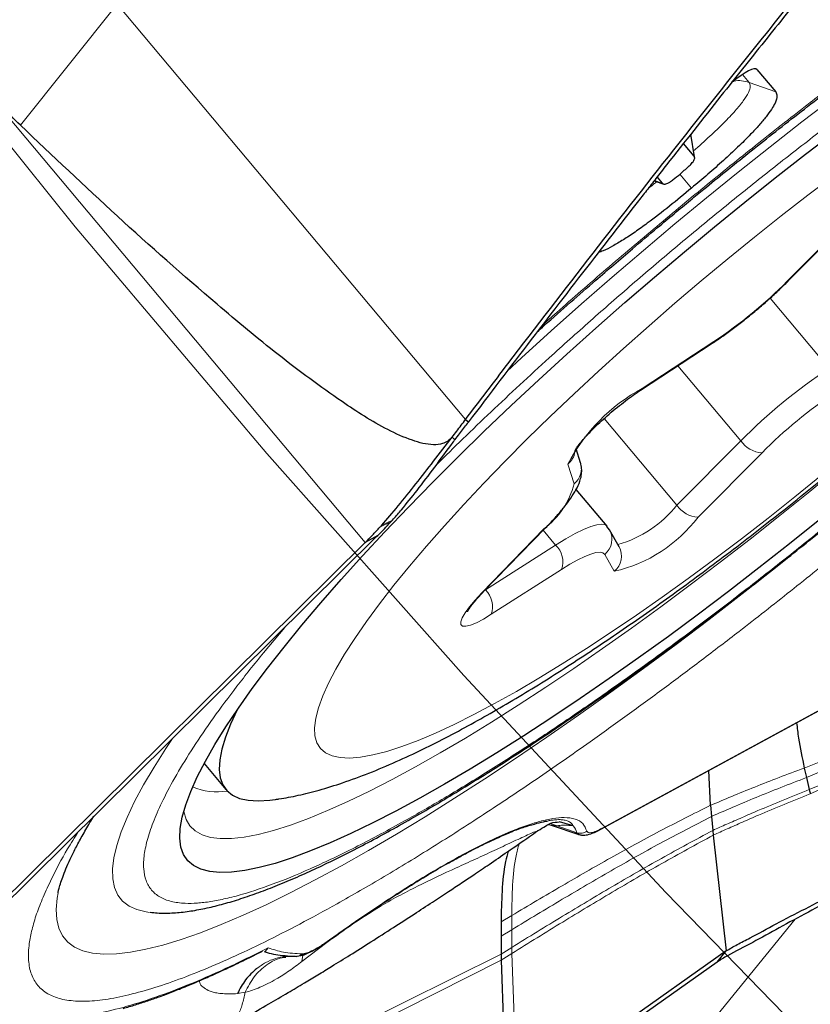
# Model space of a CAD drawing. Units: millimetres. Extents: x 23 to 413, y 5 to 289.
# Drawn here: x 234 to 238, y 138 to 143 of the extents above; entities that cross this region are included whole.
import ezdxf

# ---------------------------------------------------------------- set-up
doc = ezdxf.new("R2010")
doc.units = ezdxf.units.MM
doc.linetypes.add('CENTERX2', pattern=[20.32, 12.7, -2.54, 2.54, -2.54])
doc.layers.add('DÜNNE_LINIE', color=7, linetype='Continuous')

msp = doc.modelspace()

# ---------------------------------------------------------------- linework, layer by layer
at = {"color": 8, "linetype": 'Continuous', "lineweight": 0}
for p, q in [((235.6528, 140.1995), (231.6814, 144.9325)), ((234.3983, 142.9224), (233.9084, 142.3097)), ((236.1605, 140.8222), (234.3983, 142.9224)), ((237.623, 142.5952), (237.6341, 142.5919)), ((237.5947, 142.5265), (237.5611, 142.5666)), ((237.7289, 142.4789), (237.5947, 142.5265)), ((237.298, 142.2624), (237.3163, 142.1538)), ((237.3038, 141.9923), (237.2448, 142.0629)), ((237.1546, 142.0169), (237.1157, 142.0307)), ((237.7878, 141.5208), (238.1111, 141.8465)), ((237.7008, 141.4354), (237.9985, 141.0806)), ((237.0543, 140.979), (237.4162, 141.2158)), ((237.2343, 141.0938), (237.5526, 140.7146)), ((236.8618, 140.8268), (237.2292, 140.3889)), ((237.2292, 140.3889), (237.5526, 140.7146)), ((237.6598, 140.6539), (237.3364, 140.3282)), ((236.7095, 140.4969), (236.6778, 140.596)), ((235.791, 140.3133), (235.7361, 140.2874)), ((235.7827, 140.3041), (235.7269, 140.2772)), ((236.2431, 139.946), (236.5567, 140.2683)), ((236.5533, 140.2614), (236.6157, 140.187)), ((236.2606, 139.9605), (236.6157, 140.187)), ((236.9126, 140.0544), (236.8643, 140.1399)), ((236.6455, 140.0634), (236.2905, 139.8369)), ((236.2605, 139.9606), (236.2606, 139.9605)), ((235.1382, 139.6425), (235.246, 139.7704)), ((236.8518, 138.7557), (238.0114, 139.3861)), ((237.9576, 139.0926), (237.8737, 139.0592)), ((237.9699, 139.0463), (237.8847, 139.0114)), ((237.8991, 138.9501), (237.9859, 138.987)), ((237.9041, 138.9294), (237.9915, 138.967)), ((236.5874, 138.7784), (236.6243, 138.7666)), ((236.7235, 138.7325), (236.6243, 138.7666)), ((236.7235, 138.7325), (236.7333, 138.7233)), ((236.3397, 138.2809), (236.3935, 138.3132)), ((236.3939, 138.2416), (236.3935, 138.3132)), ((236.3458, 136.4773), (237.8282, 138.2951)), ((236.3399, 138.2088), (236.3939, 138.2416)), ((236.3939, 138.2416), (236.3941, 138.1524)), ((235.501, 138.2093), (235.3328, 138.0818)), ((235.4787, 138.1951), (235.4746, 138.1917)), ((236.34, 138.1189), (234.5744, 137.2429)), ((235.1624, 138.1506), (235.146, 138.1324)), ((236.34, 138.1189), (236.3941, 138.1524)), ((236.3404, 138.0885), (236.3946, 138.1222)), ((236.3941, 138.1524), (236.3946, 138.1222)), ((236.3946, 138.1222), (236.4221, 137.3858)), ((234.5693, 137.1949), (236.3404, 138.0885)), ((235.3328, 138.0818), (235.3365, 138.1129)), ((235.0062, 137.9188), (235.0458, 137.9252))]:
    msp.add_line(p, q, dxfattribs=at)
at = {"color": 7, "linetype": 'Continuous', "lineweight": 30}
for p, q in [((237.6341, 142.5919), (237.7289, 142.4789)), ((237.3184, 142.1502), (237.2994, 142.2641)), ((237.3163, 142.1538), (237.2627, 142.2176)), ((237.3194, 142.144), (237.3186, 142.1486)), ((237.1289, 142.0476), (237.1546, 142.0169)), ((237.1146, 142.0294), (237.1635, 142.0121)), ((237.7956, 141.5255), (238.119, 141.8512)), ((237.0459, 140.9705), (237.4078, 141.2073)), ((236.1605, 140.8222), (236.1757, 140.8101)), ((236.0922, 140.7324), (236.1066, 140.7196)), ((236.7417, 140.6026), (236.7191, 140.6732)), ((236.8759, 140.2822), (236.7196, 140.4684)), ((235.8311, 140.3593), (235.8363, 140.3655)), ((236.2517, 139.9515), (236.5653, 140.2738)), ((236.8883, 140.2643), (236.8754, 140.2814)), ((236.9366, 140.1787), (236.8883, 140.2643)), ((233.1679, 137.7163), (235.7103, 140.2293)), ((235.7157, 140.2346), (235.6528, 140.1995)), ((235.7103, 140.2293), (235.7157, 140.2346)), ((235.7157, 140.2346), (235.7265, 140.2452)), ((230.5573, 135.1628), (235.6528, 140.1995)), ((236.8442, 138.7494), (238.0039, 139.3799)), ((234.8376, 139.0819), (234.948, 138.9504)), ((237.3997, 138.8711), (237.3916, 139.047)), ((237.8737, 139.0592), (237.8847, 139.0114)), ((237.8847, 139.0114), (237.8991, 138.9501)), ((237.3997, 138.8711), (237.4045, 138.8151)), ((237.4045, 138.8151), (237.4108, 138.744)), ((236.5792, 138.7741), (236.5947, 138.7699)), ((236.5929, 138.7705), (236.7333, 138.7232)), ((236.7053, 138.7671), (236.6349, 138.7877)), ((237.4108, 138.744), (237.4131, 138.7199)), ((237.4131, 138.7199), (237.4781, 138.1343)), ((234.099, 138.4288), (234.1019, 138.4426)), ((236.3397, 138.2809), (236.3399, 138.2088)), ((236.3399, 138.2088), (236.34, 138.1189)), ((235.1333, 138.1332), (235.1337, 138.1332)), ((235.1452, 138.1303), (235.1474, 138.1291)), ((235.1474, 138.1291), (235.156, 138.1267)), ((236.34, 138.1189), (236.3404, 138.0885)), ((237.4326, 138.0785), (237.4781, 138.1343)), ((237.4326, 138.0785), (231.5876, 133.935)), ((235.2506, 138.1048), (235.2516, 138.1067)), ((235.2887, 138.1071), (235.2516, 138.1065)), ((235.2524, 138.1048), (235.252, 138.1047)), ((235.3076, 138.1076), (235.3365, 138.1131)), ((236.3404, 138.0885), (236.3675, 137.347))]:
    msp.add_line(p, q, dxfattribs=at)
at = {"color": 8, "linetype": 'Continuous', "lineweight": 0, "flags": 128}
for points in [[(238.6525, 142.9052), (238.4974, 142.7968), (238.3403, 142.6843), (238.1817, 142.5683), (238.0219, 142.4488), (237.8613, 142.3262), (237.7003, 142.2008), (237.5392, 142.0729), (237.3785, 141.9427), (237.2185, 141.8106), (237.0596, 141.677), (236.9022, 141.542), (236.7466, 141.4062), (236.5932, 141.2696), (236.4424, 141.1328), (236.37, 141.066)], [(238.0269, 142.0579), (237.8923, 141.9561), (237.757, 141.8513), (237.6216, 141.744), (237.4866, 141.6344), (237.3524, 141.523), (237.2194, 141.4101), (237.0882, 141.2961), (236.9591, 141.1814), (236.8325, 141.0664), (236.709, 140.9514), (236.589, 140.8369), (236.4727, 140.7233), (236.3607, 140.6109), (236.2534, 140.5001), (236.1509, 140.3913), (236.0539, 140.2848), (235.9624, 140.1811), (235.8769, 140.0804), (235.7977, 139.9832), (235.725, 139.8897), (235.6591, 139.8002), (235.6001, 139.7151)], [(237.7878, 141.5208), (237.7952, 141.5251), (237.7956, 141.5255)], [(237.4162, 141.2158), (237.4091, 141.2082), (237.4078, 141.2073)], [(237.0543, 140.979), (237.0472, 140.9714), (237.0459, 140.9705)], [(234.7351, 138.8422), (234.7356, 138.8387), (234.7469, 138.7997), (234.766, 138.7671), (234.7928, 138.741), (234.8273, 138.7215), (234.8694, 138.7087), (234.9191, 138.7025), (234.976, 138.7029), (235.0402, 138.71), (235.1114, 138.7238), (235.1894, 138.7442), (235.2741, 138.7712), (235.3652, 138.8047), (235.4624, 138.8445), (235.5655, 138.8907), (235.6742, 138.943), (235.7882, 139.0014), (235.9073, 139.0656), (236.031, 139.1355), (236.1591, 139.2109), (236.2912, 139.2916), (236.427, 139.3775), (236.566, 139.4681), (236.708, 139.5634), (236.8525, 139.663), (236.9991, 139.7668), (237.1475, 139.8743), (237.2972, 139.9853), (237.4479, 140.0996), (237.5991, 140.2168), (237.7504, 140.3365), (237.9015, 140.4585), (238.0519, 140.5825)], [(235.6001, 139.7151), (235.5483, 139.6346), (235.5039, 139.559), (235.467, 139.4886), (235.4377, 139.4237), (235.4162, 139.3643), (235.4025, 139.3108), (235.3966, 139.2633), (235.3986, 139.222), (235.4085, 139.1869), (235.4262, 139.1583), (235.4517, 139.1363), (235.4848, 139.1208), (235.5256, 139.112), (235.5738, 139.1099), (235.6292, 139.1144), (235.6918, 139.1257), (235.7612, 139.1436), (235.8372, 139.168), (235.9197, 139.199), (236.0082, 139.2363), (236.1026, 139.2799), (236.2024, 139.3296), (236.3074, 139.3853), (236.4172, 139.4467), (236.5314, 139.5137), (236.6496, 139.586), (236.7715, 139.6634), (236.8966, 139.7456), (237.0245, 139.8323), (237.1547, 139.9233), (237.2869, 140.0182), (237.4206, 140.1168), (237.5553, 140.2186), (237.6905, 140.3234), (237.8259, 140.4307), (237.9609, 140.5403)], [(236.5567, 140.2683), (236.5646, 140.2731), (236.5653, 140.2738)], [(236.6157, 140.187), (236.6668, 140.2184), (236.714, 140.2446), (236.7564, 140.2654), (236.7936, 140.2804), (236.8247, 140.2893), (236.8495, 140.292), (236.8674, 140.2885), (236.8759, 140.2821)], [(237.7964, 140.1269), (237.7275, 140.072), (237.5598, 139.9402), (237.3924, 139.811), (237.2256, 139.6848), (237.0597, 139.5618), (236.8952, 139.4423), (236.7323, 139.3266), (236.5715, 139.2149), (236.4131, 139.1075), (236.2575, 139.0046), (236.105, 138.9064), (235.9558, 138.8131), (235.8105, 138.7251), (235.6692, 138.6423), (235.5323, 138.5651), (235.4001, 138.4936), (235.2729, 138.4279), (235.151, 138.3683), (235.0345, 138.3147), (234.9239, 138.2674), (234.8193, 138.2265), (234.7209, 138.192), (234.629, 138.164), (234.5438, 138.1426), (234.4655, 138.1279), (234.3941, 138.1197), (234.33, 138.1183), (234.2732, 138.1235), (234.2239, 138.1355), (234.1821, 138.154), (234.148, 138.1792), (234.1216, 138.2108), (234.103, 138.249), (234.0922, 138.2936), (234.0893, 138.3444), (234.0943, 138.4015), (234.099, 138.4288)], [(236.8643, 140.1399), (236.8553, 140.148), (236.8404, 140.1509), (236.8198, 140.1486), (236.7938, 140.1412), (236.7628, 140.1287), (236.7274, 140.1114), (236.6881, 140.0895), (236.6455, 140.0634)], [(236.2905, 139.8369), (236.2504, 139.8127), (236.2149, 139.7942), (236.185, 139.7819), (236.1616, 139.7761), (236.1453, 139.777), (236.1367, 139.7846), (236.1359, 139.7987), (236.143, 139.8189), (236.1579, 139.8445), (236.18, 139.8749), (236.2087, 139.909), (236.2431, 139.946)], [(236.2431, 139.946), (236.2511, 139.9508), (236.2517, 139.9515)], [(234.6784, 139.2093), (234.6447, 139.1589), (234.5845, 139.064), (234.5317, 138.9741), (234.4863, 138.8893), (234.4484, 138.8099), (234.4183, 138.7359), (234.3959, 138.6677), (234.3813, 138.6053), (234.3745, 138.5489), (234.3755, 138.4987), (234.3844, 138.4547), (234.4011, 138.4171), (234.4256, 138.3859), (234.4579, 138.3613), (234.4977, 138.3432), (234.5452, 138.3318), (234.5618, 138.3296)]]:
    msp.add_lwpolyline(points, dxfattribs=at)
at = {"color": 7, "linetype": 'Continuous', "lineweight": 30, "flags": 128}
for points in [[(237.9515, 140.3156), (237.798, 140.1922), (237.6443, 140.0711), (237.4908, 139.9526), (237.3379, 139.8371), (237.186, 139.7248), (237.0356, 139.6161), (236.8869, 139.5113), (236.7404, 139.4105), (236.5965, 139.3142), (236.4555, 139.2224), (236.3178, 139.1355), (236.1838, 139.0537), (236.0538, 138.9773), (235.9282, 138.9063), (235.8072, 138.841), (235.6913, 138.7816), (235.5806, 138.7282), (235.4756, 138.6809), (235.3764, 138.6399), (235.2833, 138.6053), (235.1966, 138.5772), (235.1165, 138.5557), (235.0432, 138.5407), (234.9769, 138.5324), (234.9177, 138.5307), (234.8659, 138.5357), (234.8215, 138.5474), (234.7847, 138.5657), (234.7556, 138.5906), (234.7342, 138.622), (234.7206, 138.6598), (234.7149, 138.704), (234.717, 138.7543), (234.7269, 138.8108), (234.7447, 138.8732), (234.7702, 138.9414), (234.8034, 139.0152), (234.8443, 139.0943), (234.8927, 139.1787), (234.9484, 139.2681), (235.0114, 139.3622), (235.0815, 139.4608), (235.1584, 139.5636), (235.2421, 139.6705), (235.3322, 139.781), (235.4286, 139.8949), (235.531, 140.012), (235.639, 140.1318), (235.7526, 140.2542), (235.8712, 140.3787), (235.9947, 140.505), (236.1227, 140.6329), (236.2549, 140.762), (236.3909, 140.8919), (236.5304, 141.0223), (236.673, 141.1529), (236.8184, 141.2833), (236.9661, 141.4133), (237.1158, 141.5423), (237.267, 141.6702), (237.4195, 141.7966), (237.5727, 141.9211), (237.7264, 142.0434), (237.88, 142.1632), (238.0333, 142.2803)], [(235.0054, 139.3535), (235.0054, 139.3534), (234.9716, 139.2818), (234.9455, 139.2158), (234.9272, 139.1555), (234.9166, 139.101), (234.9139, 139.0527), (234.919, 139.0105), (234.9319, 138.9746), (234.9526, 138.9452), (234.981, 138.9222), (235.017, 138.9058), (235.0606, 138.8961), (235.1116, 138.893), (235.1698, 138.8965), (235.1966, 138.9)], [(237.4781, 138.1343), (236.9501, 137.7601), (236.4221, 137.3858)]]:
    msp.add_lwpolyline(points, dxfattribs=at)
at = {"color": 8, "linetype": 'Continuous', "lineweight": 0}
for centre, radius, start, end in [((236.0701, 143.2347), 2.4265, 303.6938, 315.0645), ((239.6138, 138.658), 2.9117, 123.6945, 135.0654), ((237.4886, 140.1756), 0.9133, 118.3964, 152.5917), ((239.3774, 138.9401), 2.4264, 123.6942, 135.0652), ((237.6647, 140.7876), 0.1338, 213.086, 267.8851), ((236.6155, 140.6731), 0.0991, 308.9812, 351.4457), ((236.6486, 140.5732), 0.0977, 308.6454, 17.5171), ((236.3022, 140.6039), 0.4211, 307.1747, 345.2807), ((236.7729, 140.7491), 0.5814, 285.7347, 321.7143), ((237.3414, 140.4619), 0.1338, 213.0904, 267.8823), ((236.7518, 140.7681), 0.7316, 282.6991, 323.0403), ((236.8022, 140.2164), 0.0985, 309.0855, 29.2514), ((236.5347, 140.1021), 0.1174, 340.7707, 46.386), ((236.8505, 140.1308), 0.0985, 309.0889, 29.1009), ((236.1797, 139.8755), 0.1173, 340.7678, 46.3921), ((234.9044, 139.2636), 0.3246, 247.4247, 278.9239), ((236.6435, 138.7124), 0.0825, 14.069, 41.4837)]:
    msp.add_arc(centre, radius, start, end, dxfattribs=at)
at = {"color": 7, "linetype": 'Continuous', "lineweight": 30}
msp.add_arc((238.2052, 138.0564), 3.3277, 137.9006, 138.1366, dxfattribs=at)
msp.add_ellipse((237.4643, 142.435), major_axis=(0.1696, 0.1572), ratio=0.184316, start_param=6.274083, end_param=7.428857, dxfattribs=at)
at = {"color": 8, "linetype": 'Continuous', "lineweight": 0}
for points, knots in [([(236.545, 141.2943), (236.5705, 141.3172), (236.6774, 141.4134), (236.8717, 141.5821), (237.1264, 141.799), (237.3843, 142.0124), (237.6436, 142.2215), (237.8805, 142.4072), (238.0937, 142.5704), (238.2828, 142.7121), (238.4707, 142.8497), (238.6877, 143.005), (238.9312, 143.1742), (239.1972, 143.3521), (239.4541, 143.5164), (239.7019, 143.6673), (239.9261, 143.7965), (240.1272, 143.9059), (240.3056, 143.9969), (240.473, 144.076), (240.6296, 144.1433), (240.7751, 144.1987), (240.9122, 144.2429), (241.039, 144.2749), (241.1533, 144.293), (241.2528, 144.2965), (241.3366, 144.2853), (241.4039, 144.2588), (241.4537, 144.2172), (241.486, 144.161), (241.5005, 144.0901), (241.4973, 144.0125), (241.4818, 143.9327), (241.4583, 143.8542), (241.4253, 143.7686), (241.3757, 143.6608), (241.304, 143.5271), (241.2034, 143.3634), (241.0828, 143.1869), (240.9437, 142.9985), (240.8355, 142.8636), (240.7811, 142.7959)], [0, 0, 0, 0, 0.008519, 0.035825, 0.063214, 0.090565, 0.117871, 0.14526, 0.165356, 0.18541, 0.205476, 0.225603, 0.255736, 0.285617, 0.315419, 0.345315, 0.375475, 0.40061, 0.42555, 0.450395, 0.475245, 0.500199, 0.525358, 0.552138, 0.578876, 0.605694, 0.633045, 0.66035, 0.68774, 0.715091, 0.742396, 0.769786, 0.789881, 0.809936, 0.830001, 0.850129, 0.880254, 0.910132, 0.939934, 0.969833, 1, 1, 1, 1]), ([(236.0133, 140.5933), (236.0576, 140.6369), (236.1477, 140.7255), (236.2886, 140.8604), (236.4343, 140.9971), (236.6016, 141.1507), (236.791, 141.3207), (237.0032, 141.506), (237.2188, 141.6893), (237.4369, 141.8699), (237.6562, 142.0467), (237.8744, 142.2177), (238.0903, 142.3824), (238.3031, 142.54), (238.522, 142.6973), (238.745, 142.8523), (238.9701, 143.0028), (239.1874, 143.1418), (239.3968, 143.2694), (239.6142, 143.3945), (239.8344, 143.5126), (240.051, 143.6171), (240.2465, 143.6988), (240.393, 143.7483), (240.5005, 143.7764), (240.5766, 143.7914), (240.6454, 143.7994), (240.7141, 143.8005), (240.7792, 143.7918), (240.8361, 143.7694), (240.8782, 143.7342), (240.9055, 143.6866), (240.9177, 143.6267), (240.9148, 143.5552), (240.8972, 143.4729), (240.8654, 143.3803), (240.8172, 143.273), (240.7515, 143.1505), (240.6664, 143.0121), (240.5644, 142.8628), (240.4468, 142.7035), (240.3553, 142.5895), (240.3094, 142.5322)], [0, 0, 0, 0, 0.017724, 0.035992, 0.054248, 0.072539, 0.097476, 0.122334, 0.14723, 0.172167, 0.197025, 0.221921, 0.246338, 0.270679, 0.295055, 0.322514, 0.34973, 0.37686, 0.404062, 0.431491, 0.465766, 0.499723, 0.533669, 0.567909, 0.586235, 0.604502, 0.622758, 0.641049, 0.665987, 0.690845, 0.71574, 0.740678, 0.765536, 0.790431, 0.814848, 0.839189, 0.863565, 0.891001, 0.918206, 0.945336, 0.972549, 1, 1, 1, 1]), ([(233.543, 142.7412), (233.608, 142.8257), (233.7391, 142.9961), (233.861, 143.1731), (233.9225, 143.2624)], [0, 0, 0, 0, 0.495772, 1, 1, 1, 1]), ([(240.7811, 142.7959), (240.7333, 142.738), (240.638, 142.6227), (240.4809, 142.4424), (240.3143, 142.2579), (240.1372, 142.0687), (239.9499, 141.8749), (239.7488, 141.6729), (239.5344, 141.4637), (239.3071, 141.2483), (239.071, 141.0306), (238.827, 140.8117), (238.5761, 140.5925), (238.3211, 140.3757), (238.0633, 140.1623), (237.8039, 139.9532), (237.5671, 139.7675), (237.3538, 139.6043), (237.1647, 139.4626), (236.9769, 139.325), (236.7599, 139.1697), (236.5164, 139.0005), (236.2503, 138.8226), (235.9934, 138.6583), (235.7457, 138.5074), (235.5215, 138.3782), (235.3203, 138.2688), (235.142, 138.1778), (234.9745, 138.0986), (234.818, 138.0314), (234.6724, 137.976), (234.5353, 137.9318), (234.4085, 137.8998), (234.2942, 137.8817), (234.1948, 137.8782), (234.1109, 137.8894), (234.0436, 137.9159), (233.9938, 137.9575), (233.9615, 138.0137), (233.9471, 138.0846), (233.9503, 138.1622), (233.9657, 138.242), (233.9892, 138.3205), (234.0221, 138.406), (234.0722, 138.5142), (234.129, 138.6228), (234.182, 138.7075), (234.2002, 138.7366)], [0, 0, 0, 0, 0.021965, 0.043755, 0.065455, 0.087153, 0.108937, 0.130891, 0.154278, 0.177628, 0.201048, 0.224934, 0.24878, 0.272699, 0.296585, 0.32043, 0.34435, 0.361899, 0.379413, 0.396936, 0.414513, 0.440829, 0.466924, 0.49295, 0.519057, 0.545396, 0.567346, 0.589127, 0.610824, 0.632525, 0.654318, 0.676289, 0.699676, 0.723026, 0.746446, 0.770332, 0.794177, 0.818097, 0.841983, 0.865828, 0.889748, 0.907297, 0.924811, 0.942334, 0.959911, 0.98622, 1, 1, 1, 1]), ([(240.3094, 142.5322), (240.2481, 142.4585), (240.1261, 142.3118), (239.916, 142.0778), (239.6879, 141.836), (239.4796, 141.6253), (239.3012, 141.4506), (239.159, 141.3144), (239.0132, 141.1776), (238.846, 141.024), (238.6566, 140.854), (238.4443, 140.6687), (238.2287, 140.4854), (238.0107, 140.3048), (237.7913, 140.128), (237.5731, 139.957), (237.3572, 139.7923), (237.1444, 139.6346), (236.9256, 139.4774), (236.7025, 139.3224), (236.4774, 139.1719), (236.2601, 139.0329), (236.0507, 138.9053), (235.8334, 138.7802), (235.6131, 138.6621), (235.3966, 138.5576), (235.2011, 138.4759), (235.0545, 138.4264), (234.9471, 138.3983), (234.8709, 138.3833), (234.8022, 138.3753), (234.7334, 138.3742), (234.6683, 138.3829), (234.6114, 138.4053), (234.5693, 138.4405), (234.542, 138.4881), (234.5298, 138.548), (234.5328, 138.6195), (234.5503, 138.7018), (234.5822, 138.7944), (234.6303, 138.9017), (234.696, 139.0242), (234.7811, 139.1626), (234.8831, 139.3119), (235.0008, 139.4712), (235.0922, 139.5852), (235.1382, 139.6425)], [0, 0, 0, 0, 0.030152, 0.06002, 0.089872, 0.119978, 0.136096, 0.152162, 0.168218, 0.184304, 0.206237, 0.228099, 0.249995, 0.271927, 0.293789, 0.315685, 0.33716, 0.358567, 0.380006, 0.404156, 0.428092, 0.451953, 0.475877, 0.5, 0.530145, 0.56001, 0.589865, 0.619979, 0.636097, 0.652163, 0.668219, 0.684305, 0.706238, 0.7281, 0.749996, 0.771928, 0.79379, 0.815686, 0.837161, 0.858568, 0.880007, 0.904136, 0.928063, 0.951923, 0.975857, 1, 1, 1, 1]), ([(237.5947, 142.5265), (237.5978, 142.5205), (237.6038, 142.5089), (237.5941, 142.4772), (237.5678, 142.4349), (237.525, 142.3823), (237.4666, 142.321), (237.395, 142.2524), (237.3414, 142.2049), (237.3134, 142.1801)], [0, 0, 0, 0, 0.149652, 0.287717, 0.419936, 0.551834, 0.688984, 0.837281, 1, 1, 1, 1]), ([(237.5125, 142.5308), (237.5143, 142.5314), (237.5285, 142.5362), (237.5573, 142.5362), (237.5822, 142.5298), (237.5947, 142.5265)], [0, 0, 0, 0, 0.0688196, 0.5344077, 1, 1, 1, 1]), ([(237.128, 142.0246), (237.1255, 142.0226), (237.1107, 142.0104), (237.0958, 141.999), (237.0834, 141.9895)], [0, 0, 0, 0, 0.1691535, 1, 1, 1, 1]), ([(237.8737, 139.0592), (237.8308, 139.0433), (237.7443, 139.011), (237.6215, 138.9632), (237.5044, 138.9146), (237.4346, 138.8856), (237.3997, 138.8711)], [0, 0, 0, 0, 0.245426, 0.495206, 0.747404, 1, 1, 1, 1]), ([(237.4045, 138.8151), (237.4397, 138.8301), (237.51, 138.86), (237.6287, 138.9107), (237.7533, 138.9607), (237.8412, 138.9946), (237.8847, 139.0114)], [0, 0, 0, 0, 0.252372, 0.504479, 0.754316, 1, 1, 1, 1]), ([(237.4108, 138.744), (237.4339, 138.7544), (237.48, 138.7752), (237.5583, 138.8087), (237.6518, 138.8496), (237.7651, 138.8966), (237.8547, 138.9324), (237.8991, 138.9501)], [0, 0, 0, 0, 0.167986, 0.336249, 0.504148, 0.753993, 1, 1, 1, 1]), ([(237.4131, 138.7199), (237.4362, 138.7304), (237.4825, 138.7515), (237.5611, 138.7855), (237.6552, 138.8271), (237.7693, 138.8748), (237.8594, 138.9113), (237.9041, 138.9294)], [0, 0, 0, 0, 0.167909, 0.336117, 0.503988, 0.753847, 1, 1, 1, 1]), ([(237.3997, 138.8711), (237.3131, 138.8277), (237.1406, 138.741), (236.8917, 138.6042), (236.6425, 138.4617), (236.478, 138.3636), (236.3935, 138.3132)], [0, 0, 0, 0, 0.2449416, 0.4884013, 0.737105, 1, 1, 1, 1]), ([(236.3939, 138.2416), (236.4787, 138.293), (236.6442, 138.3933), (236.8946, 138.5395), (237.1448, 138.6803), (237.3178, 138.7701), (237.4045, 138.8151)], [0, 0, 0, 0, 0.261848, 0.510628, 0.754606, 1, 1, 1, 1]), ([(235.4787, 138.1951), (235.5208, 138.225), (235.6046, 138.2846), (235.7266, 138.3673), (235.8451, 138.4443), (235.9747, 138.5246), (236.112, 138.6042), (236.252, 138.6777), (236.3678, 138.7308), (236.4622, 138.7676), (236.5379, 138.7914), (236.6039, 138.8056), (236.6649, 138.8108), (236.7169, 138.8036), (236.7565, 138.7815), (236.7679, 138.7542), (236.7736, 138.7406)], [0, 0, 0, 0, 0.061072, 0.121745, 0.182396, 0.243395, 0.329017, 0.414201, 0.499994, 0.564306, 0.628225, 0.692193, 0.75665, 0.837788, 0.918607, 1, 1, 1, 1]), ([(236.5782, 138.7924), (236.5847, 138.7936), (236.6004, 138.7964), (236.6204, 138.7982), (236.6417, 138.7986), (236.6615, 138.7964), (236.6806, 138.7905), (236.6961, 138.7812), (236.7022, 138.7718), (236.7053, 138.7671)], [0, 0, 0, 0, 0.082687, 0.19848, 0.288965, 0.427522, 0.5978, 0.799391, 1, 1, 1, 1]), ([(236.6243, 138.7666), (236.6177, 138.7675), (236.6049, 138.7692), (236.5947, 138.7701), (236.5936, 138.7706), (236.5932, 138.7708)], [0, 0, 0, 0, 0.421251, 0.813753, 1, 1, 1, 1]), ([(236.6243, 138.7666), (236.6287, 138.7676), (236.638, 138.7697), (236.6552, 138.7707), (236.6787, 138.7701), (236.6953, 138.7682), (236.7053, 138.7671)], [0, 0, 0, 0, 0.192781, 0.4051, 0.641174, 1, 1, 1, 1]), ([(236.527, 138.7426), (236.5268, 138.7428), (236.5264, 138.7431), (236.505, 138.7347), (236.4623, 138.7157), (236.3939, 138.6837), (236.3044, 138.642), (236.2099, 138.5987), (236.0807, 138.54), (235.9171, 138.4633), (235.7274, 138.3634), (235.605, 138.2809), (235.5474, 138.2421)], [0, 0, 0, 0, 0.030651, 0.066222, 0.105305, 0.190211, 0.279342, 0.370388, 0.462483, 0.648173, 0.834569, 1, 1, 1, 1]), ([(236.3941, 138.1524), (236.4794, 138.2049), (236.6461, 138.3076), (236.8983, 138.4581), (237.1502, 138.6037), (237.3238, 138.6971), (237.4108, 138.744)], [0, 0, 0, 0, 0.260489, 0.50936, 0.754008, 1, 1, 1, 1]), ([(236.3946, 138.1222), (236.48, 138.1751), (236.6471, 138.2786), (236.8998, 138.4305), (237.1522, 138.5778), (237.326, 138.6724), (237.4131, 138.7199)], [0, 0, 0, 0, 0.260032, 0.508935, 0.753805, 1, 1, 1, 1]), ([(236.7736, 138.7406), (236.77, 138.738), (236.7627, 138.733), (236.7497, 138.7293), (236.7362, 138.7287), (236.7278, 138.7312), (236.7235, 138.7325)], [0, 0, 0, 0, 0.250044, 0.500015, 0.750011, 1, 1, 1, 1]), ([(236.7736, 138.7406), (236.7754, 138.7374), (236.779, 138.7312), (236.7952, 138.7314), (236.8191, 138.739), (236.8407, 138.75), (236.8518, 138.7557)], [0, 0, 0, 0, 0.255733, 0.499967, 0.744218, 1, 1, 1, 1]), ([(236.8518, 138.7557), (236.8496, 138.7532), (236.8474, 138.7506), (236.8443, 138.7495), (236.8442, 138.7495)], [0, 0, 0, 0, 0.980637, 1, 1, 1, 1]), ([(236.4311, 138.6764), (236.4257, 138.6565), (236.4081, 138.5915), (236.3966, 138.4688), (236.3946, 138.3649), (236.3935, 138.3132)], [0, 0, 0, 0, 0.181581, 0.59266, 1, 1, 1, 1]), ([(235.3328, 138.1195), (235.3401, 138.1203), (235.3544, 138.1221), (235.3888, 138.1376), (235.4304, 138.1614), (235.4625, 138.1837), (235.4787, 138.1951)], [0, 0, 0, 0, 0.252773, 0.500588, 0.746238, 1, 1, 1, 1]), ([(234.1446, 137.8034), (234.1839, 137.8056), (234.2623, 137.8101), (234.406, 137.8412), (234.5675, 137.8899), (234.748, 137.9578), (234.945, 138.0429), (235.0899, 138.1146), (235.1624, 138.1506)], [0, 0, 0, 0, 0.166881, 0.33322, 0.499999, 0.666672, 0.833012, 1, 1, 1, 1]), ([(235.146, 138.1324), (235.1449, 138.1319), (235.143, 138.131), (235.1445, 138.1305), (235.1452, 138.1303)], [0, 0, 0, 0, 0.584254, 1, 1, 1, 1]), ([(235.1624, 138.1506), (235.187, 138.142), (235.2361, 138.1248), (235.3006, 138.1212), (235.3328, 138.1195)], [0, 0, 0, 0, 0.5, 1, 1, 1, 1]), ([(235.3083, 138.1077), (235.3111, 138.1083), (235.3169, 138.1094), (235.3253, 138.1134), (235.3303, 138.1174), (235.3328, 138.1195)], [0, 0, 0, 0, 0.307241, 0.653655, 1, 1, 1, 1]), ([(235.3278, 138.1132), (235.3322, 138.1143), (235.3399, 138.1162), (235.3505, 138.1216), (235.355, 138.1239)], [0, 0, 0, 0, 0.572013, 1, 1, 1, 1]), ([(235.0458, 137.9252), (235.0596, 137.9525), (235.0876, 138.0081), (235.1536, 138.0667), (235.2105, 138.0989), (235.2445, 138.1016), (235.2505, 138.1021)], [0, 0, 0, 0, 0.303343, 0.618383, 0.932618, 1, 1, 1, 1]), ([(235.3328, 138.0818), (235.3111, 138.0652), (235.2673, 138.0318), (235.2098, 137.996), (235.1607, 137.969), (235.1201, 137.95), (235.0818, 137.9349), (235.0577, 137.9284), (235.0458, 137.9252)], [0, 0, 0, 0, 0.213438, 0.430819, 0.578111, 0.721741, 0.862189, 1, 1, 1, 1]), ([(235.2516, 138.1065), (235.2507, 138.1065), (235.2329, 138.1062), (235.1982, 138.0968), (235.149, 138.0777), (235.1192, 138.0565), (235.1043, 138.0458)], [0, 0, 0, 0, 0.017155, 0.339406, 0.668576, 1, 1, 1, 1]), ([(234.8136, 137.9836), (234.8142, 137.9804), (234.8166, 137.9675), (234.8315, 137.9502), (234.8538, 137.936), (234.8787, 137.9272), (234.9032, 137.9216), (234.9327, 137.918), (234.9673, 137.9165), (234.9928, 137.918), (235.0062, 137.9188)], [0, 0, 0, 0, 0.046115, 0.181282, 0.343837, 0.442596, 0.557612, 0.688824, 0.83628, 1, 1, 1, 1]), ([(234.9417, 137.7398), (234.9551, 137.7481), (234.9827, 137.7651), (235.0116, 137.8098), (235.0319, 137.8643), (235.0411, 137.9047), (235.0458, 137.9252)], [0, 0, 0, 0, 0.234427, 0.479293, 0.734881, 1, 1, 1, 1])]:
    msp.add_open_spline(points, degree=3, knots=knots, dxfattribs=at)
at = {"color": 7, "linetype": 'Continuous', "lineweight": 30}
for points, knots in [([(237.1318, 141.7929), (237.1873, 141.8392), (237.2648, 141.904), (237.3796, 141.9982), (237.4768, 142.0773), (237.5929, 142.1707), (237.7148, 142.2675), (237.8423, 142.3675), (237.9737, 142.4689), (238.1077, 142.5709), (238.2434, 142.6725), (238.38, 142.7732), (238.5169, 142.8724), (238.6535, 142.9697), (238.7894, 143.0647), (238.9241, 143.1571), (239.0572, 143.2466), (239.1883, 143.333), (239.3171, 143.4159), (239.4432, 143.4952), (239.5663, 143.5707), (239.6862, 143.6423), (239.8024, 143.7097), (239.9148, 143.7729), (240.0231, 143.8318), (240.1269, 143.8862), (240.2261, 143.936), (240.3203, 143.9813), (240.4092, 144.022), (240.4928, 144.058), (240.5706, 144.0895), (240.6425, 144.1164), (240.7083, 144.139), (240.7675, 144.1573), (240.8202, 144.1715), (240.8659, 144.182), (240.9047, 144.1892), (240.9359, 144.1933), (240.9566, 144.195), (240.9642, 144.1951), (240.9664, 144.1951)], [0, 0, 0, 0, 0.03415, 0.047695, 0.070202, 0.093505, 0.118446, 0.144421, 0.171185, 0.198539, 0.226341, 0.254485, 0.28289, 0.311491, 0.340236, 0.369081, 0.39799, 0.426932, 0.455876, 0.484798, 0.513671, 0.542472, 0.571175, 0.599757, 0.628191, 0.65645, 0.684506, 0.712325, 0.739874, 0.767114, 0.794004, 0.820499, 0.846552, 0.872112, 0.897128, 0.921551, 0.945339, 0.968462, 0.990906, 1, 1, 1, 1]), ([(235.1992, 138.9008), (235.2048, 138.9015), (235.244, 138.9064), (235.3173, 138.9218), (235.4247, 138.9483), (235.5433, 138.9853), (235.6726, 139.0329), (235.8072, 139.0897), (235.9416, 139.1524), (236.0733, 139.219), (236.2034, 139.289), (236.3329, 139.3626), (236.4627, 139.4397), (236.5932, 139.5204), (236.7247, 139.6047), (236.8573, 139.6925), (236.9908, 139.7836), (237.1252, 139.8779), (237.2603, 139.9752), (237.3959, 140.0753), (237.5317, 140.178), (237.6676, 140.2832), (237.8032, 140.3905), (237.9383, 140.4997), (238.0725, 140.6106), (238.2056, 140.7229), (238.3373, 140.8365), (238.4672, 140.9509), (238.5951, 141.0659), (238.7206, 141.1814), (238.8436, 141.2971), (238.9636, 141.4128), (239.0806, 141.5281), (239.1943, 141.6431), (239.3043, 141.7575), (239.4107, 141.8711), (239.5131, 141.9841), (239.6115, 142.0962), (239.7058, 142.2077), (239.796, 142.3189), (239.8821, 142.4301), (239.9643, 142.5421), (240.0428, 142.6564), (240.1177, 142.7747), (240.1856, 142.8935), (240.2427, 143.0082), (240.286, 143.1078), (240.3077, 143.1713), (240.3169, 143.1981)], [0, 0, 0, 0, 0.003052, 0.02136, 0.042007, 0.065617, 0.092082, 0.119269, 0.145163, 0.169782, 0.193459, 0.216464, 0.238978, 0.261126, 0.282994, 0.304645, 0.326125, 0.347469, 0.368705, 0.389856, 0.41094, 0.431972, 0.452964, 0.473929, 0.494878, 0.51582, 0.536763, 0.557716, 0.578689, 0.599692, 0.620736, 0.641834, 0.663002, 0.684257, 0.70562, 0.727117, 0.748783, 0.770659, 0.792802, 0.815289, 0.838226, 0.86176, 0.886111, 0.911584, 0.938547, 0.963211, 0.984473, 1, 1, 1, 1]), ([(236.1605, 140.8222), (236.2318, 140.916), (236.4456, 141.1974), (236.8049, 141.6639), (237.3065, 142.3062), (237.6683, 142.7577), (237.883, 143.0257)], [0, 0, 0, 0, 0.126214, 0.378651, 0.631188, 1, 1, 1, 1]), ([(237.8923, 143.0085), (237.8188, 142.9169), (237.6717, 142.7337), (237.433, 142.4342), (237.2687, 142.2255), (237.1772, 142.1093)], [0, 0, 0, 0, 0.306969, 0.613939, 1, 1, 1, 1]), ([(233.9085, 142.3097), (233.8759, 142.342), (233.8107, 142.4067), (233.6854, 142.5474), (233.6001, 142.6635), (233.543, 142.7412)], [0, 0, 0, 0, 0.2471727, 0.4955279, 1, 1, 1, 1]), ([(237.7289, 142.4789), (237.7322, 142.4725), (237.7389, 142.4596), (237.73, 142.4282), (237.7088, 142.3911), (237.6816, 142.3532), (237.6459, 142.3104), (237.5981, 142.2588), (237.5374, 142.1986), (237.4639, 142.1306), (237.3857, 142.0614), (237.3311, 142.0154), (237.3038, 141.9923)], [0, 0, 0, 0, 0.1186232, 0.2368359, 0.3167236, 0.3966155, 0.4764784, 0.5563785, 0.6639021, 0.7716558, 0.885775, 1, 1, 1, 1]), ([(236.0922, 140.7324), (236.0854, 140.725), (236.0718, 140.7103), (236.0388, 140.6962), (235.9951, 140.6923), (235.9435, 140.6999), (235.8651, 140.724), (235.7653, 140.7683), (235.6481, 140.8368), (235.4614, 140.9608), (235.2101, 141.147), (234.8323, 141.4616), (234.3961, 141.8471), (234.071, 142.1555), (233.9085, 142.3097)], [0, 0, 0, 0, 0.010315, 0.020616, 0.03669, 0.056401, 0.076201, 0.125008, 0.174046, 0.223088, 0.367981, 0.51296, 0.756464, 1, 1, 1, 1]), ([(237.2451, 142.0631), (237.2597, 142.0755), (237.2803, 142.0931), (237.3019, 142.1143), (237.3133, 142.1274), (237.3194, 142.1397), (237.32, 142.1486), (237.3172, 142.1525), (237.3163, 142.1538)], [0, 0, 0, 0, 0.287359, 0.406721, 0.487475, 0.617599, 0.872301, 1, 1, 1, 1]), ([(237.1772, 142.1093), (237.1591, 142.0861), (237.1252, 142.0429), (237.0757, 141.9796), (237.0443, 141.9395), (237.0286, 141.9194)], [0, 0, 0, 0, 0.366066, 0.683036, 1, 1, 1, 1]), ([(237.1546, 142.0169), (237.1582, 142.0141), (237.163, 142.0104), (237.1769, 142.0137), (237.1857, 142.0179), (237.1967, 142.025), (237.2161, 142.0391), (237.2337, 142.0537), (237.2451, 142.0631)], [0, 0, 0, 0, 0.3772256, 0.5060761, 0.5872197, 0.6272248, 0.7592703, 1, 1, 1, 1]), ([(237.3038, 141.9923), (237.2665, 141.9614), (237.1921, 141.8998), (237.0953, 141.8251), (237.0172, 141.769), (236.9573, 141.7292), (236.903, 141.6973), (236.8601, 141.6756), (236.8396, 141.6686), (236.8314, 141.6658)], [0, 0, 0, 0, 0.215418, 0.4301911, 0.5519574, 0.6735362, 0.7962976, 0.9190748, 1, 1, 1, 1]), ([(237.0286, 141.9194), (236.9563, 141.8265), (236.7769, 141.5962), (236.4922, 141.2267), (236.2812, 140.949), (236.1757, 140.8101)], [0, 0, 0, 0, 0.252464, 0.626194, 1, 1, 1, 1]), ([(236.5211, 141.2631), (236.5336, 141.2744), (236.5897, 141.325), (236.6889, 141.4126), (236.8061, 141.515), (236.9105, 141.6051), (237.0147, 141.6943), (237.0891, 141.7569), (237.1318, 141.7929)], [0, 0, 0, 0, 0.0630862, 0.2836708, 0.4927207, 0.6410326, 0.7940187, 1, 1, 1, 1]), ([(237.4078, 141.2073), (237.4168, 141.2132), (237.443, 141.2306), (237.488, 141.2623), (237.5424, 141.303), (237.597, 141.3462), (237.6508, 141.391), (237.703, 141.437), (237.7518, 141.4821), (237.7814, 141.5115), (237.7956, 141.5255)], [0, 0, 0, 0, 0.070595, 0.206155, 0.340783, 0.474772, 0.608468, 0.742148, 0.875982, 1, 1, 1, 1]), ([(236.7115, 140.6603), (236.7114, 140.6602), (236.7112, 140.6595), (236.7141, 140.6656), (236.7216, 140.6775), (236.7351, 140.696), (236.7548, 140.72), (236.7808, 140.7487), (236.8122, 140.7808), (236.8481, 140.8149), (236.8871, 140.8497), (236.9279, 140.884), (236.9692, 140.9164), (237.0093, 140.946), (237.0339, 140.9625), (237.0459, 140.9705)], [0, 0, 0, 0, 0.021041, 0.075929, 0.139362, 0.211395, 0.290489, 0.374573, 0.461848, 0.551056, 0.641358, 0.732188, 0.823141, 0.913696, 1, 1, 1, 1]), ([(236.0922, 140.7324), (236.0999, 140.7425), (236.1227, 140.7724), (236.1455, 140.8024), (236.1605, 140.8222)], [0, 0, 0, 0, 0.338737, 1, 1, 1, 1]), ([(236.1696, 140.8021), (236.1702, 140.8028), (236.1712, 140.8042), (236.1733, 140.8069), (236.1748, 140.8088), (236.1757, 140.8101)], [0, 0, 0, 0, 0.2636239, 0.5272466, 1, 1, 1, 1]), ([(236.1066, 140.7195), (236.1142, 140.7295), (236.1353, 140.757), (236.1563, 140.7845), (236.1696, 140.8021)], [0, 0, 0, 0, 0.3634663, 1, 1, 1, 1]), ([(235.7361, 140.2874), (235.7636, 140.319), (235.8195, 140.3831), (235.9079, 140.494), (235.9989, 140.6118), (236.0608, 140.6919), (236.0922, 140.7324)], [0, 0, 0, 0, 0.245882, 0.498705, 0.746448, 1, 1, 1, 1]), ([(235.8363, 140.3655), (235.8624, 140.3974), (235.9176, 140.4648), (236.0049, 140.5817), (236.0662, 140.6648), (236.0973, 140.7069)], [0, 0, 0, 0, 0.307719, 0.648961, 1, 1, 1, 1]), ([(236.0973, 140.7069), (236.0981, 140.708), (236.0998, 140.7103), (236.1029, 140.7145), (236.1051, 140.7176), (236.1066, 140.7195)], [0, 0, 0, 0, 0.270686, 0.541237, 1, 1, 1, 1]), ([(236.5653, 140.2738), (236.5729, 140.2817), (236.5951, 140.3047), (236.6286, 140.3419), (236.664, 140.3846), (236.6945, 140.4258), (236.7201, 140.4668), (236.737, 140.5029), (236.7462, 140.5367), (236.7487, 140.5659), (236.746, 140.5884), (236.7423, 140.6004), (236.7417, 140.6026)], [0, 0, 0, 0, 0.065782, 0.192754, 0.321313, 0.453092, 0.591006, 0.742099, 0.830962, 0.909915, 0.984185, 1, 1, 1, 1]), ([(234.5647, 138.3302), (234.5767, 138.3287), (234.6125, 138.3243), (234.6743, 138.3255), (234.7509, 138.3325), (234.8311, 138.3463), (234.9143, 138.3658), (235.0008, 138.3909), (235.0908, 138.4211), (235.1845, 138.4563), (235.2819, 138.4965), (235.3831, 138.5415), (235.4881, 138.5913), (235.5967, 138.6457), (235.7088, 138.7046), (235.8243, 138.7679), (235.9431, 138.8356), (236.065, 138.9075), (236.1898, 138.9834), (236.3172, 139.0632), (236.447, 139.1468), (236.579, 139.234), (236.7129, 139.3246), (236.8484, 139.4183), (236.9852, 139.515), (237.123, 139.6144), (237.2614, 139.7162), (237.3997, 139.8199), (237.5371, 139.9248), (237.6721, 140.0297), (237.8028, 140.1329), (237.9175, 140.225), (238.0186, 140.3072), (238.1192, 140.3899), (238.1899, 140.449), (238.2308, 140.4831)], [0, 0, 0, 0, 0.0164856, 0.0489704, 0.0825687, 0.1160692, 0.1491971, 0.1820332, 0.2146206, 0.2470016, 0.2792134, 0.3112869, 0.3432479, 0.3751162, 0.4069073, 0.4386335, 0.4703038, 0.5019248, 0.5335013, 0.5650356, 0.5965288, 0.6279786, 0.6593822, 0.6907324, 0.7220172, 0.7532171, 0.7843003, 0.8152104, 0.8458426, 0.8759755, 0.9050515, 0.9327437, 0.9524012, 0.9725137, 1, 1, 1, 1]), ([(235.791, 140.3133), (235.7976, 140.3207), (235.8109, 140.3355), (235.8243, 140.3513), (235.8311, 140.3593)], [0, 0, 0, 0, 0.499371, 1, 1, 1, 1]), ([(235.7827, 140.3041), (235.7838, 140.3053), (235.7857, 140.3074), (235.7885, 140.3105), (235.7901, 140.3123), (235.791, 140.3133)], [0, 0, 0, 0, 0.388719, 0.69426, 1, 1, 1, 1]), ([(235.6528, 140.1995), (235.6648, 140.2115), (235.6888, 140.2357), (235.7142, 140.2633), (235.7269, 140.2772)], [0, 0, 0, 0, 0.498413, 1, 1, 1, 1]), ([(235.7265, 140.2452), (235.7341, 140.2528), (235.7525, 140.2712), (235.7716, 140.292), (235.7827, 140.3041)], [0, 0, 0, 0, 0.4149815, 1, 1, 1, 1]), ([(236.1696, 139.8499), (236.1696, 139.8498), (236.1693, 139.8487), (236.1711, 139.8532), (236.1769, 139.8628), (236.1884, 139.8794), (236.2061, 139.9017), (236.2277, 139.9264), (236.2445, 139.9439), (236.2517, 139.9515)], [0, 0, 0, 0, 0.01149, 0.139569, 0.287373, 0.456629, 0.644615, 0.846393, 1, 1, 1, 1]), ([(237.8347, 139.2879), (237.8376, 139.2625), (237.8457, 139.1895), (237.8627, 139.1106), (237.8737, 139.0592)], [0, 0, 0, 0, 0.349259, 1, 1, 1, 1]), ([(237.8991, 138.9501), (237.9, 138.9463), (237.9016, 138.9394), (237.9033, 138.9325), (237.9041, 138.9294)], [0, 0, 0, 0, 0.56038, 1, 1, 1, 1]), ([(234.0998, 138.4323), (234.1007, 138.4367), (234.1029, 138.4474), (234.1101, 138.473), (234.1217, 138.5075), (234.1382, 138.5494), (234.16, 138.5981), (234.1873, 138.6535), (234.2206, 138.7153), (234.2515, 138.7695), (234.2733, 138.8046), (234.28, 138.8155)], [0, 0, 0, 0, 0.081745, 0.194797, 0.311468, 0.43161, 0.554974, 0.681248, 0.810104, 0.941221, 1, 1, 1, 1]), ([(236.3923, 138.7373), (236.3954, 138.7385), (236.422, 138.7492), (236.4657, 138.7639), (236.5199, 138.78), (236.5564, 138.7889), (236.5737, 138.7917), (236.5782, 138.7924)], [0, 0, 0, 0, 0.0430038, 0.3625265, 0.6557787, 0.9105499, 1, 1, 1, 1]), ([(236.5277, 138.7429), (236.5407, 138.7514), (236.5674, 138.7687), (236.5983, 138.7855), (236.6202, 138.7863), (236.6345, 138.7868)], [0, 0, 0, 0, 0.2461261, 0.504475, 1, 1, 1, 1]), ([(234.9339, 137.7356), (234.973, 137.7574), (235.0491, 137.7998), (235.1586, 137.8627), (235.2565, 137.9199), (235.3392, 137.9691), (235.4136, 138.0139), (235.4909, 138.0611), (235.5802, 138.1165), (235.6841, 138.1819), (235.7913, 138.2504), (235.8953, 138.3176), (235.9881, 138.3782), (236.0681, 138.4308), (236.1379, 138.4769), (236.2077, 138.5236), (236.2849, 138.5758), (236.3787, 138.6401), (236.4602, 138.6964), (236.5108, 138.7318), (236.5245, 138.7414)], [0, 0, 0, 0, 0.078865, 0.153653, 0.217608, 0.270746, 0.313753, 0.358138, 0.417555, 0.484727, 0.557456, 0.623253, 0.681128, 0.72976, 0.769133, 0.805276, 0.851756, 0.908075, 0.97509, 1, 1, 1, 1]), ([(235.4759, 138.1916), (235.5192, 138.2224), (235.6057, 138.2841), (235.7272, 138.3662), (235.846, 138.4433), (235.9547, 138.5105), (236.051, 138.5669), (236.126, 138.6086), (236.1856, 138.6403), (236.236, 138.6659), (236.2828, 138.6885), (236.3353, 138.7125), (236.3752, 138.73), (236.3976, 138.7383), (236.4004, 138.7393)], [0, 0, 0, 0, 0.119724, 0.239242, 0.347179, 0.468931, 0.571557, 0.65506, 0.719992, 0.779102, 0.837751, 0.895927, 0.987366, 1, 1, 1, 1]), ([(236.5243, 138.7418), (236.5258, 138.7422), (236.5278, 138.7428), (236.5271, 138.7426), (236.527, 138.7426)], [0, 0, 0, 0, 0.796428, 1, 1, 1, 1]), ([(236.7312, 138.724), (236.7365, 138.7225), (236.7493, 138.7188), (236.7714, 138.7204), (236.8029, 138.7286), (236.8296, 138.7421), (236.8443, 138.7494)], [0, 0, 0, 0, 0.155391, 0.376516, 0.65969, 1, 1, 1, 1]), ([(236.3765, 138.6387), (236.3718, 138.6214), (236.3545, 138.5587), (236.3431, 138.4378), (236.3408, 138.333), (236.3397, 138.2809)], [0, 0, 0, 0, 0.160893, 0.582383, 1, 1, 1, 1]), ([(237.4781, 138.1343), (237.4962, 138.1451), (237.5327, 138.1668), (237.6189, 138.2089), (237.7306, 138.2724), (237.8779, 138.3475), (237.9802, 138.3998), (238.0312, 138.4259)], [0, 0, 0, 0, 0.127168, 0.256887, 0.499937, 0.750976, 1, 1, 1, 1]), ([(238.0413, 138.4094), (237.9921, 138.383), (237.8922, 138.3295), (237.7465, 138.2517), (237.61, 138.1749), (237.5034, 138.1215), (237.4499, 138.0891), (237.4326, 138.0785)], [0, 0, 0, 0, 0.219446, 0.445326, 0.66486, 0.891132, 1, 1, 1, 1]), ([(235.3365, 138.1131), (235.3365, 138.1131), (235.3462, 138.1152), (235.3751, 138.1288), (235.4217, 138.1547), (235.4573, 138.1791), (235.4749, 138.1913)], [0, 0, 0, 0, 0.0006096, 0.3375216, 0.6707859, 1, 1, 1, 1]), ([(234.4286, 137.844), (234.4491, 137.8498), (234.4895, 137.8615), (234.5504, 137.8815), (234.6032, 137.9), (234.6463, 137.916), (234.6802, 137.9289), (234.7149, 137.9426), (234.7557, 137.9591), (234.8078, 137.9809), (234.8736, 138.0096), (234.9542, 138.0462), (235.0418, 138.0876), (235.1044, 138.1191), (235.1335, 138.1337)], [0, 0, 0, 0, 0.1028201, 0.2031663, 0.2931593, 0.3478554, 0.3979034, 0.4436197, 0.4993396, 0.5728354, 0.6623163, 0.768938, 0.8926951, 1, 1, 1, 1]), ([(235.156, 138.1267), (235.1702, 138.123), (235.2115, 138.1125), (235.2636, 138.1093), (235.2979, 138.1072)], [0, 0, 0, 0, 0.342459, 1, 1, 1, 1]), ([(235.2979, 138.1072), (235.301, 138.107), (235.3046, 138.1068), (235.308, 138.1076), (235.3083, 138.1077)], [0, 0, 0, 0, 0.8983131, 1, 1, 1, 1]), ([(235.1043, 138.0458), (235.0843, 138.0277), (235.045, 137.9922), (235.019, 137.943), (235.0062, 137.9188)], [0, 0, 0, 0, 0.507779, 1, 1, 1, 1])]:
    msp.add_open_spline(points, degree=3, knots=knots, dxfattribs=at)
at = {"layer": 'DÜNNE_LINIE', "color": 7, "linetype": 'CENTERX2', "lineweight": 0}
msp.add_circle((282.4143, 181.5512), 62.5, dxfattribs=at)

doc.saveas('drawing.dxf')
